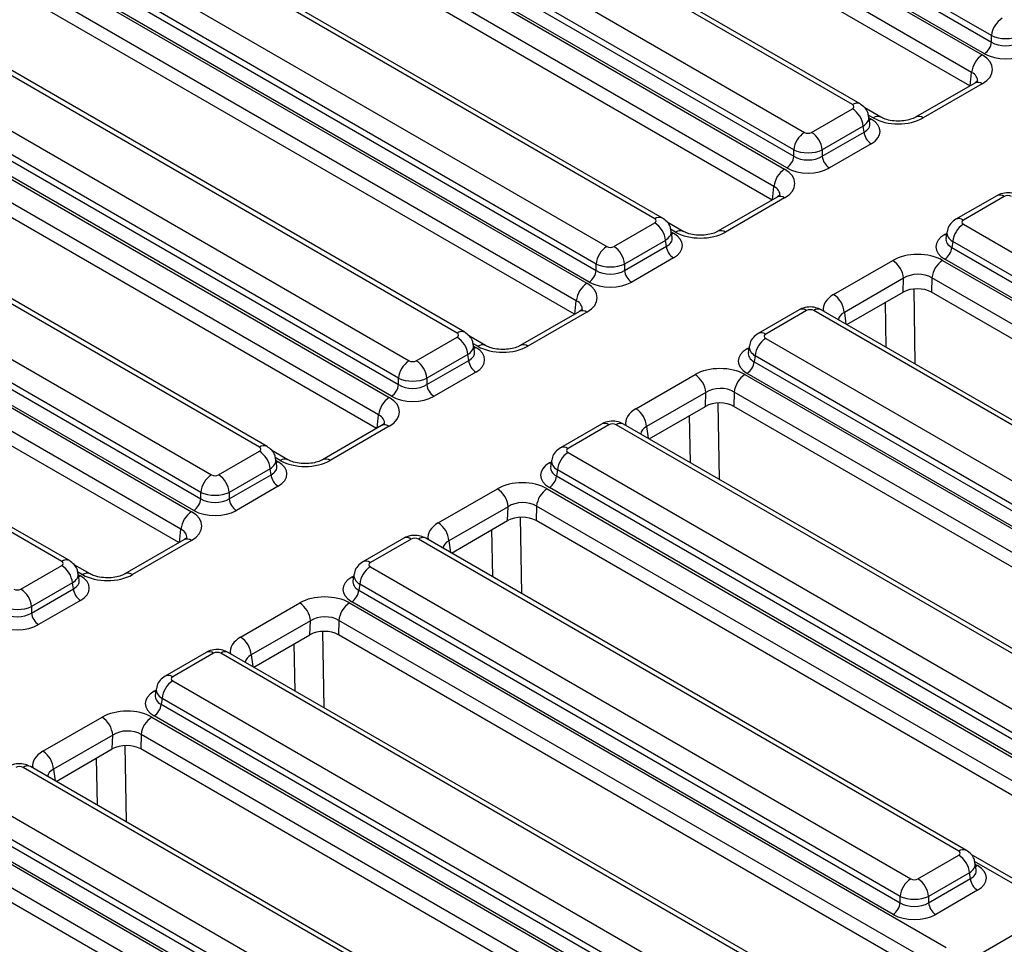
# Model space of a CAD drawing. Units: millimetres. Extents: x -1159 to 6636, y -324 to 3696.
# Drawn here: x 3416 to 3611, y 1556 to 1739 of the extents above; entities that cross this region are included whole.
import ezdxf

# ---------------------------------------------------------------- set-up
doc = ezdxf.new("R2010")
doc.units = ezdxf.units.MM
doc.header["$LTSCALE"] = 10

msp = doc.modelspace()

# ---------------------------------------------------------------- linework, layer by layer
at = {"color": 7, "linetype": 'Continuous', "lineweight": 25}
for p, q in [((3488.507, 1799.933), (3606.714, 1731.694)), ((3608.532, 1735.521), (3501.434, 1797.347)), ((3604.601, 1728.238), (3486.394, 1796.477)), ((3501.257, 1796.175), (3608.532, 1734.246)), ((3604.211, 1725.567), (3486.394, 1793.581)), ((3607.124, 1731.942), (3499.848, 1793.871)), ((3580.984, 1721.854), (3473.886, 1783.68)), ((3582.484, 1722.002), (3475.386, 1783.829)), ((3464.374, 1778.189), (3571.472, 1716.362)), ((3451.454, 1776.094), (3567.54, 1709.08)), ((3569.359, 1712.906), (3462.261, 1774.733)), ((3565.427, 1705.623), (3449.341, 1772.638)), ((3462.083, 1773.56), (3569.359, 1711.631)), ((3567.95, 1709.327), (3460.674, 1771.256)), ((3565.037, 1702.952), (3449.341, 1769.742)), ((3541.81, 1699.239), (3434.712, 1761.066)), ((3543.31, 1699.388), (3436.212, 1761.214)), ((3410.159, 1754.704), (3528.366, 1686.465)), ((3425.2, 1755.574), (3532.298, 1693.748)), ((3526.253, 1683.009), (3408.046, 1751.248)), ((3422.909, 1750.946), (3530.185, 1689.017)), ((3530.185, 1690.292), (3423.087, 1752.118)), ((3525.863, 1680.338), (3408.046, 1748.352)), ((3528.776, 1686.713), (3421.5, 1748.642)), ((3504.137, 1676.773), (3397.038, 1738.6)), ((3502.637, 1676.625), (3395.538, 1738.451)), ((3608.532, 1734.246), (3608.532, 1735.521)), ((3386.026, 1732.96), (3493.125, 1671.133)), ((3919.411, 1734.381), (3506.526, 1496.028)), ((3370.986, 1732.09), (3489.193, 1663.851)), ((3491.011, 1667.677), (3383.913, 1729.504)), ((3487.079, 1660.394), (3368.872, 1728.634)), ((3383.735, 1728.331), (3491.011, 1666.402)), ((3486.69, 1657.723), (3368.872, 1725.738)), ((3489.602, 1664.098), (3382.327, 1726.027)), ((3605.202, 1726.139), (3593.493, 1719.38)), ((3606.702, 1725.99), (3594.993, 1719.231)), ((3572.881, 1716.362), (3580.984, 1721.04)), ((3586.613, 1719.373), (3583.443, 1721.203)), ((3584.438, 1718.181), (3584.239, 1719.497)), ((3583.097, 1717.584), (3574.994, 1712.906)), ((3583.275, 1716.412), (3583.097, 1717.584)), ((3463.463, 1654.01), (3356.365, 1715.837)), ((3464.963, 1654.159), (3357.865, 1715.985)), ((3574.994, 1711.631), (3583.275, 1716.412)), ((3584.684, 1714.108), (3576.403, 1709.327)), ((3569.359, 1711.631), (3569.359, 1712.906)), ((3574.994, 1712.906), (3574.994, 1711.631)), ((3331.812, 1709.475), (3450.019, 1641.236)), ((3346.853, 1710.345), (3453.951, 1648.519)), ((3447.906, 1637.78), (3329.699, 1706.019)), ((3344.562, 1705.717), (3451.838, 1643.788)), ((3451.838, 1645.063), (3344.739, 1706.889)), ((3450.429, 1641.484), (3343.153, 1703.413)), ((3566.028, 1703.524), (3554.319, 1696.765)), ((3609.57, 1703.821), (3601.467, 1699.143)), ((3611.07, 1703.672), (3602.967, 1698.994)), ((3447.516, 1635.109), (3329.699, 1703.123)), ((3567.528, 1703.376), (3555.819, 1696.617)), ((3533.707, 1693.748), (3541.81, 1698.426)), ((3547.439, 1696.758), (3544.269, 1698.588)), ((3602.967, 1698.181), (3710.065, 1636.354)), ((3545.265, 1695.566), (3545.065, 1696.882)), ((3599.712, 1696.637), (3599.513, 1695.321)), ((3543.924, 1694.97), (3535.82, 1690.292)), ((3535.82, 1689.017), (3544.101, 1693.797)), ((3544.101, 1693.797), (3543.924, 1694.97)), ((3600.853, 1694.725), (3600.676, 1693.552)), ((3707.952, 1632.898), (3600.853, 1694.725)), ((3424.289, 1631.396), (3317.191, 1693.222)), ((3425.789, 1631.544), (3318.691, 1693.371)), ((3600.676, 1693.552), (3707.952, 1631.623)), ((3530.185, 1689.017), (3530.185, 1690.292)), ((3535.82, 1690.292), (3535.82, 1689.017)), ((3545.51, 1691.493), (3537.229, 1686.713)), ((3577.249, 1684.246), (3588.958, 1691.005)), ((3598.838, 1691.012), (3714.923, 1623.997)), ((3706.543, 1629.319), (3599.267, 1691.248)), ((3591.076, 1687.46), (3579.368, 1680.701)), ((3590.998, 1684.702), (3591.076, 1687.46)), ((3596.724, 1687.556), (3596.643, 1684.706)), ((3712.81, 1620.541), (3596.724, 1687.556)), ((3579.873, 1678.28), (3590.998, 1684.702)), ((3712.406, 1617.878), (3596.643, 1684.706)), ((3526.854, 1680.91), (3515.146, 1674.151)), ((3528.354, 1680.761), (3516.646, 1674.002)), ((3570.396, 1681.206), (3562.293, 1676.528)), ((3571.896, 1681.058), (3563.793, 1676.38)), ((3680.403, 1619.231), (3573.305, 1681.058)), ((3681.903, 1619.38), (3574.805, 1681.206)), ((3494.533, 1671.133), (3502.637, 1675.811)), ((3508.266, 1674.144), (3505.095, 1675.974)), ((3506.091, 1672.952), (3505.891, 1674.268)), ((3563.793, 1675.566), (3670.891, 1613.74)), ((3504.75, 1672.355), (3496.647, 1667.677)), ((3504.928, 1671.183), (3504.75, 1672.355)), ((3560.538, 1674.023), (3560.339, 1672.707)), ((3496.647, 1666.402), (3504.928, 1671.183)), ((3561.68, 1672.11), (3561.502, 1670.938)), ((3561.502, 1670.938), (3668.778, 1609.009)), ((3668.778, 1610.284), (3561.68, 1672.11)), ((3506.336, 1668.879), (3498.055, 1664.098)), ((3538.075, 1661.631), (3549.784, 1668.39)), ((3559.664, 1668.397), (3677.871, 1600.158)), ((3667.369, 1606.705), (3560.093, 1668.634)), ((3491.011, 1666.402), (3491.011, 1667.677)), ((3496.647, 1667.677), (3496.647, 1666.402)), ((3551.902, 1664.846), (3540.194, 1658.087)), ((3551.824, 1662.088), (3551.902, 1664.846)), ((3557.551, 1664.941), (3557.47, 1662.092)), ((3675.758, 1596.702), (3557.551, 1664.941)), ((3540.7, 1655.666), (3551.824, 1662.088)), ((3675.354, 1594.039), (3557.47, 1662.092)), ((3531.223, 1658.592), (3523.119, 1653.914)), ((3642.729, 1596.765), (3535.631, 1658.592)), ((3487.681, 1658.295), (3475.972, 1651.536)), ((3489.181, 1658.147), (3477.472, 1651.388)), ((3532.723, 1658.443), (3524.619, 1653.765)), ((3641.23, 1596.617), (3534.131, 1658.443)), ((3455.36, 1648.519), (3463.463, 1653.197)), ((3469.092, 1651.529), (3465.922, 1653.359)), ((3524.619, 1652.952), (3631.717, 1591.125)), ((3466.917, 1650.337), (3466.718, 1651.653)), ((3521.364, 1651.408), (3521.165, 1650.092)), ((3465.576, 1649.741), (3457.473, 1645.063)), ((3465.754, 1648.568), (3465.576, 1649.741)), ((3522.506, 1649.496), (3522.328, 1648.323)), ((3629.604, 1587.669), (3522.506, 1649.496)), ((3457.473, 1643.788), (3465.754, 1648.568)), ((3522.328, 1648.323), (3629.604, 1586.394)), ((3451.838, 1643.788), (3451.838, 1645.063)), ((3457.473, 1645.063), (3457.473, 1643.788)), ((3467.163, 1646.264), (3458.882, 1641.484)), ((3498.902, 1639.017), (3510.61, 1645.776)), ((3520.49, 1645.783), (3638.697, 1577.543)), ((3628.195, 1584.09), (3520.92, 1646.019)), ((3512.729, 1642.231), (3501.02, 1635.472)), ((3512.65, 1639.473), (3512.729, 1642.231)), ((3518.377, 1642.327), (3518.296, 1639.477)), ((3636.584, 1574.087), (3518.377, 1642.327)), ((3501.526, 1633.051), (3512.65, 1639.473)), ((3636.18, 1571.424), (3518.296, 1639.477)), ((3448.507, 1635.681), (3436.798, 1628.922)), ((3450.007, 1635.532), (3438.298, 1628.773)), ((3492.049, 1635.977), (3483.946, 1631.299)), ((3493.549, 1635.829), (3485.446, 1631.151)), ((3602.056, 1574.002), (3494.958, 1635.829)), ((3603.556, 1574.151), (3496.458, 1635.977)), ((3416.186, 1625.904), (3424.289, 1630.582)), ((3429.918, 1628.915), (3426.748, 1630.745)), ((3485.446, 1630.337), (3592.544, 1568.511)), ((3427.743, 1627.723), (3427.544, 1629.039)), ((3482.191, 1628.794), (3481.991, 1627.478)), ((3426.402, 1627.126), (3418.299, 1622.448)), ((3418.299, 1621.173), (3426.58, 1625.954)), ((3426.58, 1625.954), (3426.402, 1627.126)), ((3483.332, 1626.881), (3483.155, 1625.709)), ((3483.155, 1625.709), (3590.431, 1563.78)), ((3590.431, 1565.055), (3483.332, 1626.881)), ((3427.989, 1623.65), (3419.708, 1618.869)), ((3418.299, 1622.448), (3418.299, 1621.173)), ((3459.728, 1616.402), (3471.437, 1623.161)), ((3481.316, 1623.168), (3599.523, 1554.929)), ((3589.022, 1561.476), (3481.746, 1623.405)), ((3473.555, 1619.617), (3461.846, 1612.858)), ((3473.477, 1616.859), (3473.555, 1619.617)), ((3479.203, 1619.712), (3479.122, 1616.863)), ((3597.41, 1551.473), (3479.203, 1619.712)), ((3462.352, 1610.437), (3473.477, 1616.859)), ((3597.007, 1548.81), (3479.122, 1616.863)), ((3452.875, 1613.363), (3444.772, 1608.685)), ((3454.375, 1613.214), (3446.272, 1608.536)), ((3562.882, 1551.388), (3455.784, 1613.214)), ((3564.382, 1551.536), (3457.284, 1613.363)), ((3443.017, 1606.179), (3442.818, 1604.863)), ((3446.272, 1607.723), (3553.37, 1545.896)), ((3444.159, 1604.267), (3443.981, 1603.094)), ((3551.257, 1542.44), (3444.159, 1604.267)), ((3443.981, 1603.094), (3551.257, 1541.165)), ((3420.554, 1593.788), (3432.263, 1600.547)), ((3442.143, 1600.554), (3560.35, 1532.314)), ((3549.848, 1538.861), (3442.572, 1600.79)), ((3434.381, 1597.002), (3422.673, 1590.243)), ((3434.303, 1594.244), (3434.381, 1597.002)), ((3440.03, 1597.098), (3439.949, 1594.248)), ((3558.236, 1528.858), (3440.03, 1597.098)), ((3423.178, 1587.822), (3434.303, 1594.244)), ((3557.833, 1526.195), (3439.949, 1594.248)), ((3523.708, 1528.773), (3416.61, 1590.6)), ((3525.208, 1528.922), (3418.11, 1590.748)), ((3407.098, 1585.108), (3514.196, 1523.282)), ((3512.083, 1519.826), (3404.985, 1581.652)), ((3404.807, 1580.48), (3512.083, 1518.551)), ((3402.969, 1577.939), (3521.176, 1509.7)), ((3510.674, 1516.247), (3403.398, 1578.176)), ((3519.063, 1506.244), (3400.856, 1574.483)), ((3593.953, 1568.511), (3602.056, 1573.189)), ((3618.596, 1565.222), (3604.515, 1573.351)), ((3518.659, 1503.581), (3400.775, 1571.634)), ((3605.51, 1570.329), (3605.311, 1571.645)), ((3604.169, 1569.733), (3596.066, 1565.055)), ((3604.347, 1568.56), (3604.169, 1569.733)), ((3596.066, 1563.78), (3604.347, 1568.56)), ((3590.431, 1563.78), (3590.431, 1565.055)), ((3596.066, 1565.055), (3596.066, 1563.78)), ((3605.756, 1566.256), (3597.475, 1561.476))]:
    msp.add_line(p, q, dxfattribs=at)
at = {"color": 8, "linetype": 'Continuous', "lineweight": 25}
for p, q in [((3604.288, 1725.611), (3604.601, 1728.238)), ((3585.113, 1719.224), (3584.12, 1719.798)), ((3584.281, 1719.22), (3584.684, 1718.988)), ((3565.114, 1702.997), (3565.427, 1705.623)), ((3545.939, 1696.61), (3544.946, 1697.183)), ((3545.107, 1696.606), (3545.51, 1696.373)), ((3599.267, 1696.128), (3599.67, 1696.361)), ((3593.142, 1685.346), (3593.37, 1670.489)), ((3525.94, 1680.382), (3526.253, 1683.009)), ((3587.672, 1673.778), (3587.535, 1682.703)), ((3579.368, 1680.701), (3579.65, 1678.409)), ((3506.766, 1673.995), (3505.772, 1674.569)), ((3505.933, 1673.991), (3506.336, 1673.759)), ((3560.093, 1673.514), (3560.496, 1673.746)), ((3554.325, 1662.758), (3554.557, 1647.666)), ((3486.767, 1657.768), (3487.079, 1660.394)), ((3548.859, 1650.955), (3548.716, 1660.293)), ((3540.194, 1658.087), (3540.476, 1655.795)), ((3467.592, 1651.381), (3466.599, 1651.954)), ((3466.76, 1651.377), (3467.163, 1651.144)), ((3520.92, 1650.899), (3521.323, 1651.132)), ((3515.151, 1640.143), (3515.383, 1625.051)), ((3447.593, 1635.153), (3447.906, 1637.78)), ((3509.686, 1628.341), (3509.542, 1637.679)), ((3501.02, 1635.472), (3501.303, 1633.18)), ((3428.418, 1628.766), (3427.425, 1629.34)), ((3427.586, 1628.762), (3427.989, 1628.53)), ((3481.746, 1628.285), (3482.149, 1628.517)), ((3475.978, 1617.529), (3476.21, 1602.437)), ((3470.512, 1605.726), (3470.368, 1615.064)), ((3461.846, 1612.858), (3462.129, 1610.566)), ((3442.572, 1605.67), (3442.975, 1605.903)), ((3436.804, 1594.914), (3437.036, 1579.822)), ((3431.338, 1583.112), (3431.195, 1592.45)), ((3422.673, 1590.243), (3422.955, 1587.951)), ((3617.097, 1565.074), (3605.191, 1571.946)), ((3605.353, 1571.369), (3605.756, 1571.136))]:
    msp.add_line(p, q, dxfattribs=at)
at = {"color": 8, "linetype": 'Continuous', "lineweight": 25, "flags": 128}
for points in [[(3584.339, 1718.838), (3584.423, 1718.865), (3584.684, 1718.988)], [(3545.165, 1696.223), (3545.249, 1696.251), (3545.51, 1696.373)], [(3599.612, 1695.978), (3599.528, 1696.006), (3599.267, 1696.128)], [(3505.991, 1673.609), (3506.076, 1673.636), (3506.336, 1673.759)], [(3560.438, 1673.364), (3560.354, 1673.391), (3560.093, 1673.514)], [(3466.818, 1650.994), (3466.902, 1651.022), (3467.163, 1651.144)], [(3521.265, 1650.749), (3521.18, 1650.777), (3520.92, 1650.899)], [(3427.644, 1628.38), (3427.728, 1628.407), (3427.989, 1628.53)], [(3482.091, 1628.135), (3482.007, 1628.162), (3481.746, 1628.285)], [(3442.917, 1605.52), (3442.833, 1605.548), (3442.572, 1605.67)], [(3605.411, 1570.986), (3605.495, 1571.014), (3605.756, 1571.136)]]:
    msp.add_lwpolyline(points, dxfattribs=at)
at = {"color": 7, "linetype": 'Continuous', "lineweight": 25}
for centre, radius, start, end in [((3613.171, 1735.059), 4.661, 122.80086, 174.311), ((3605.44, 1734.554), 3.108, 302.80086, 354.311), ((3609.239, 1727.776), 4.661, 122.80086, 174.311), ((3578.459, 1717.122), 4.661, 5.689, 57.19914), ((3573.997, 1712.444), 4.661, 122.80086, 174.311), ((3570.356, 1712.444), 4.661, 5.689, 57.19914), ((3586.367, 1716.72), 3.108, 185.689, 237.19914), ((3566.266, 1711.939), 3.108, 302.80086, 354.311), ((3578.086, 1711.939), 3.108, 185.689, 237.19914), ((3570.065, 1705.161), 4.661, 122.80086, 174.311), ((3539.285, 1694.508), 4.661, 5.689, 57.19914), ((3605.492, 1694.263), 4.661, 122.80086, 174.311), ((3534.823, 1689.83), 4.661, 122.80086, 174.311), ((3531.182, 1689.83), 4.661, 5.689, 57.19914), ((3547.194, 1694.105), 3.108, 185.689, 237.19914), ((3597.584, 1693.861), 3.108, 302.80086, 354.311), ((3586.447, 1687.099), 4.643, 4.46649, 57.26592), ((3601.363, 1687.094), 4.661, 122.80086, 174.311), ((3527.093, 1689.325), 3.108, 302.80086, 354.311), ((3538.913, 1689.325), 3.108, 185.689, 237.19914), ((3530.891, 1682.547), 4.661, 122.80086, 174.311), ((3574.738, 1680.34), 4.643, 4.46649, 57.26592), ((3500.112, 1671.893), 4.661, 5.689, 57.19914), ((3566.318, 1671.648), 4.661, 122.80086, 174.311), ((3495.65, 1667.215), 4.661, 122.80086, 174.311), ((3492.008, 1667.215), 4.661, 5.689, 57.19914), ((3508.02, 1671.491), 3.108, 185.689, 237.19914), ((3558.41, 1671.246), 3.108, 302.80086, 354.311), ((3547.273, 1664.484), 4.643, 4.46649, 57.26592), ((3562.189, 1664.479), 4.661, 122.80086, 174.311), ((3487.919, 1666.71), 3.108, 302.80086, 354.311), ((3499.739, 1666.71), 3.108, 185.689, 237.19914), ((3491.718, 1659.932), 4.661, 122.80086, 174.311), ((3535.565, 1657.725), 4.643, 4.46649, 57.26592), ((3460.938, 1649.279), 4.661, 5.689, 57.19914), ((3527.144, 1649.034), 4.661, 122.80086, 174.311), ((3456.476, 1644.601), 4.661, 122.80086, 174.311), ((3452.835, 1644.601), 4.661, 5.689, 57.19914), ((3468.846, 1648.876), 3.108, 185.689, 237.19914), ((3519.236, 1648.632), 3.108, 302.80086, 354.311), ((3508.099, 1641.87), 4.643, 4.46649, 57.26592), ((3523.015, 1641.865), 4.661, 122.80086, 174.311), ((3448.745, 1644.096), 3.108, 302.80086, 354.311), ((3460.565, 1644.096), 3.108, 185.689, 237.19914), ((3452.544, 1637.318), 4.661, 122.80086, 174.311), ((3496.391, 1635.111), 4.643, 4.46649, 57.26592), ((3421.764, 1626.664), 4.661, 5.689, 57.19914), ((3487.971, 1626.419), 4.661, 122.80086, 174.311), ((3413.661, 1621.986), 4.661, 5.689, 57.19914), ((3429.672, 1626.262), 3.108, 185.689, 237.19914), ((3480.062, 1626.017), 3.108, 302.80086, 354.311), ((3468.926, 1619.255), 4.643, 4.46649, 57.26592), ((3483.842, 1619.25), 4.661, 122.80086, 174.311), ((3421.391, 1621.481), 3.108, 185.689, 237.19914), ((3457.217, 1612.496), 4.643, 4.46649, 57.26592), ((3448.797, 1603.805), 4.661, 122.80086, 174.311), ((3440.889, 1603.402), 3.108, 302.80086, 354.311), ((3429.752, 1596.641), 4.643, 4.46649, 57.26592), ((3444.668, 1596.636), 4.661, 122.80086, 174.311), ((3418.043, 1589.882), 4.643, 4.46649, 57.26592), ((3599.531, 1569.271), 4.661, 5.689, 57.19914), ((3595.069, 1564.593), 4.661, 122.80086, 174.311), ((3591.427, 1564.593), 4.661, 5.689, 57.19914), ((3607.439, 1568.868), 3.108, 185.689, 237.19914), ((3587.338, 1564.088), 3.108, 302.80086, 354.311), ((3599.158, 1564.088), 3.108, 185.689, 237.19914)]:
    msp.add_arc(centre, radius, start, end, dxfattribs=at)
at = {"color": 8, "linetype": 'Continuous', "lineweight": 25}
for centre, radius, start, end in [((3605.825, 1724.789), 1.487, 53.89164, 114.7979), ((3581.861, 1720.646), 1.492, 65.29063, 125.98519), ((3585.992, 1718.01), 1.5, 66.2388, 125.90044), ((3594.114, 1718.021), 1.496, 54.00184, 113.58357), ((3566.652, 1702.175), 1.487, 53.89164, 114.7979), ((3610.198, 1702.51), 1.453, 53.10272, 115.58683), ((3542.687, 1698.032), 1.492, 65.29063, 125.98519), ((3602.094, 1697.833), 1.453, 53.09829, 115.63202), ((3546.819, 1695.395), 1.5, 66.2388, 125.90044), ((3554.94, 1695.406), 1.496, 54.00184, 113.58357), ((3527.478, 1679.56), 1.487, 53.89164, 114.7979), ((3571.024, 1679.896), 1.453, 53.10272, 115.58683), ((3574.177, 1679.896), 1.453, 64.41317, 126.89728), ((3503.513, 1675.417), 1.492, 65.29063, 125.98519), ((3562.921, 1675.218), 1.453, 53.09829, 115.63202), ((3507.645, 1672.781), 1.5, 66.2388, 125.90044), ((3515.766, 1672.792), 1.496, 54.00184, 113.58357), ((3531.85, 1657.281), 1.453, 53.10272, 115.58683), ((3535.004, 1657.281), 1.453, 64.41317, 126.89728), ((3488.304, 1656.946), 1.487, 53.89164, 114.7979), ((3464.34, 1652.803), 1.492, 65.29063, 125.98519), ((3523.747, 1652.604), 1.453, 53.09829, 115.63202), ((3468.471, 1650.166), 1.5, 66.2388, 125.90044), ((3476.593, 1650.177), 1.496, 54.00184, 113.58357), ((3449.131, 1634.331), 1.487, 53.89164, 114.7979), ((3492.676, 1634.667), 1.453, 53.10272, 115.58683), ((3495.83, 1634.667), 1.453, 64.41317, 126.89728), ((3425.166, 1630.188), 1.492, 65.29063, 125.98519), ((3484.573, 1629.989), 1.453, 53.09829, 115.63202), ((3429.298, 1627.552), 1.5, 66.2388, 125.90044), ((3437.419, 1627.563), 1.496, 54.00184, 113.58357), ((3453.503, 1612.052), 1.453, 53.10272, 115.58683), ((3456.656, 1612.052), 1.453, 64.41317, 126.89728), ((3445.4, 1607.375), 1.453, 53.09829, 115.63202), ((3417.483, 1589.438), 1.453, 64.41317, 126.89728), ((3602.928, 1572.84), 1.453, 64.36932, 126.90158)]:
    msp.add_arc(centre, radius, start, end, dxfattribs=at)
at = {"color": 7, "linetype": 'Continuous', "lineweight": 25}
for centre, major_axis, ratio, start_param, end_param in [((3611.35, 1736.94), (4, 0), 0.4999136, 3.9307889, 5.493989), ((3611.35, 1736.052), (4, 0), 0.636207, 3.9307889, 5.493989), ((3601.722, 1728.839), (7.034, 0.015), 0.5746571, 5.4976492, 7.0638841), ((3611.35, 1734.419), (6, 0), 0.5816896, 3.9307889, 5.493989), ((3580.269, 1721.447), (1.008, 0), 0.5729191, 5.5015852, 7.0647854), ((3590.059, 1722.106), (7.002, 0.015), 0.5799235, 3.9268083, 5.4930433), ((3580.393, 1716.548), (6.046, 0), 0.5729191, 5.5015852, 7.0647854), ((3572.176, 1716.775), (1, 0), 0.5816896, 3.9307889, 5.493989), ((3572.176, 1714.326), (4, 0), 0.4999136, 3.9307889, 5.493989), ((3572.176, 1713.438), (4, 0), 0.636207, 3.9307889, 5.493989), ((3572.176, 1711.805), (6, 0), 0.5816896, 3.9307889, 5.493989), ((3562.549, 1706.224), (7.034, 0.015), 0.5746571, 5.4976492, 7.0638841), ((3611.774, 1703.259), (1, 0), 0.5816896, 0.7891963, 2.3523964), ((3541.095, 1698.832), (1.008, 0), 0.5729191, 5.5015852, 7.0647854), ((3603.682, 1698.588), (1.008, 0), 0.5729191, 2.3599926, 3.9231927), ((3541.219, 1693.933), (6.046, 0), 0.5729191, 5.5015852, 7.0647854), ((3550.885, 1699.491), (7.002, 0.015), 0.5799235, 3.9268083, 5.4930433), ((3603.558, 1693.688), (6.046, 0), 0.5729191, 2.3599926, 3.9231927), ((3533.003, 1694.161), (1, 0), 0.5816896, 3.9307889, 5.493989), ((3593.892, 1688.13), (7.002, 0.015), 0.5799235, 0.7852157, 2.3514506), ((3533.003, 1691.711), (4, 0), 0.4999136, 3.9307889, 5.493989), ((3533.003, 1690.823), (4, 0), 0.636207, 3.9307889, 5.493989), ((3593.892, 1685.681), (4.002, 0.129), 0.6436469, 0.7639265, 2.3301614), ((3523.375, 1683.61), (7.034, 0.015), 0.5746571, 5.4976492, 7.0638841), ((3533.003, 1689.19), (6, 0), 0.5816896, 3.9307889, 5.493989), ((3593.817, 1683.06), (4.001, 0.009), 0.5799235, 0.7852157, 2.3514506), ((3572.601, 1680.645), (1, 0), 0.5816896, 0.7891963, 2.3523964), ((3501.921, 1676.218), (1.008, 0), 0.5729191, 5.5015852, 7.0647854), ((3564.508, 1675.973), (1.008, 0), 0.5729191, 2.3599926, 3.9231927), ((3502.045, 1671.319), (6.046, 0), 0.5729191, 5.5015852, 7.0647854), ((3511.712, 1676.877), (7.002, 0.015), 0.5799235, 3.9268083, 5.4930433), ((3564.384, 1671.074), (6.046, 0), 0.5729191, 2.3599926, 3.9231927), ((3493.829, 1671.546), (1, 0), 0.5816896, 3.9307889, 5.493989), ((3554.718, 1665.516), (7.002, 0.015), 0.5799235, 0.7852157, 2.3514506), ((3493.829, 1669.097), (4, 0), 0.4999136, 3.9307889, 5.493989), ((3493.829, 1668.209), (4, 0), 0.636207, 3.9307889, 5.493989), ((3554.718, 1663.066), (4.002, 0.129), 0.6436469, 0.7639265, 2.3301614), ((3484.201, 1660.995), (7.034, 0.015), 0.5746571, 5.4976492, 7.0638841), ((3493.829, 1666.576), (6, 0), 0.5816896, 3.9307889, 5.493989), ((3554.643, 1660.445), (4.001, 0.009), 0.5799235, 0.7852157, 2.3514506), ((3533.427, 1658.03), (1, 0), 0.5816896, 0.7891963, 2.3523964), ((3462.748, 1653.603), (1.008, 0), 0.5729191, 5.5015852, 7.0647854), ((3525.334, 1653.359), (1.008, 0), 0.5729191, 2.3599926, 3.9231927), ((3462.871, 1648.704), (6.046, 0), 0.5729191, 5.5015852, 7.0647854), ((3472.538, 1654.262), (7.002, 0.015), 0.5799235, 3.9268083, 5.4930433), ((3525.211, 1648.459), (6.046, 0), 0.5729191, 2.3599926, 3.9231927), ((3454.655, 1648.932), (1, 0), 0.5816896, 3.9307889, 5.493989), ((3515.544, 1642.901), (7.002, 0.015), 0.5799235, 0.7852157, 2.3514506), ((3454.655, 1646.482), (4, 0), 0.4999136, 3.9307889, 5.493989), ((3454.655, 1645.594), (4, 0), 0.636207, 3.9307889, 5.493989), ((3515.544, 1640.452), (4.002, 0.129), 0.6436469, 0.7639265, 2.3301614), ((3445.028, 1638.381), (7.034, 0.015), 0.5746571, 5.4976492, 7.0638841), ((3454.655, 1643.961), (6, 0), 0.5816896, 3.9307889, 5.493989), ((3515.47, 1637.831), (4.001, 0.009), 0.5799235, 0.7852157, 2.3514506), ((3494.253, 1635.416), (1, 0), 0.5816896, 0.7891963, 2.3523964), ((3423.574, 1630.989), (1.008, 0), 0.5729191, 5.5015852, 7.0647854), ((3486.161, 1630.744), (1.008, 0), 0.5729191, 2.3599926, 3.9231927), ((3423.698, 1626.09), (6.046, 0), 0.5729191, 5.5015852, 7.0647854), ((3433.364, 1631.648), (7.002, 0.015), 0.5799235, 3.9268083, 5.4930433), ((3486.037, 1625.845), (6.046, 0), 0.5729191, 2.3599926, 3.9231927), ((3415.482, 1626.317), (1, 0), 0.5816896, 3.9307889, 5.493989), ((3476.37, 1620.287), (7.002, 0.015), 0.5799235, 0.7852157, 2.3514506), ((3415.482, 1623.868), (4, 0), 0.4999136, 3.9307889, 5.493989), ((3415.482, 1622.98), (4, 0), 0.636207, 3.9307889, 5.493989), ((3476.37, 1617.837), (4.002, 0.129), 0.6436469, 0.7639265, 2.3301614), ((3415.482, 1621.347), (6, 0), 0.5816896, 3.9307889, 5.493989), ((3476.296, 1615.216), (4.001, 0.009), 0.5799235, 0.7852157, 2.3514506), ((3455.08, 1612.801), (1, 0), 0.5816896, 0.7891963, 2.3523964), ((3446.987, 1608.13), (1.008, 0), 0.5729191, 2.3599926, 3.9231927), ((3446.863, 1603.23), (6.046, 0), 0.5729191, 2.3599926, 3.9231927), ((3437.197, 1597.672), (7.002, 0.015), 0.5799235, 0.7852157, 2.3514506), ((3437.197, 1595.223), (4.002, 0.129), 0.6436469, 0.7639265, 2.3301614), ((3437.122, 1592.602), (4.001, 0.009), 0.5799235, 0.7852157, 2.3514506), ((3415.906, 1590.187), (1, 0), 0.5816896, 0.7891963, 2.3523964), ((3601.341, 1573.595), (1.008, 0), 0.5729191, 5.5015852, 7.0647854), ((3601.464, 1568.696), (6.046, 0), 0.5729191, 5.5015852, 7.0647854), ((3593.248, 1568.924), (1, 0), 0.5816896, 3.9307889, 5.493989), ((3593.248, 1566.474), (4, 0), 0.4999136, 3.9307889, 5.493989), ((3593.248, 1565.586), (4, 0), 0.636207, 3.9307889, 5.493989), ((3593.248, 1563.953), (6, 0), 0.5816896, 3.9307889, 5.493989)]:
    msp.add_ellipse(centre, major_axis=major_axis, ratio=ratio, start_param=start_param, end_param=end_param, dxfattribs=at)
at = {"color": 8, "linetype": 'Continuous', "lineweight": 25}
for centre, major_axis, ratio, start_param, end_param in [((3601.722, 1726.389), (4.042, 0.387), 0.582008, 6.152667, 7.0076789), ((3580.269, 1718.997), (3.977, 0.45), 0.5745643, 5.4366602, 6.3086229), ((3580.393, 1718.181), (4.057, -0.296), 0.5665939, 5.5428394, 6.4202943), ((3562.549, 1703.775), (4.042, 0.387), 0.582008, 6.152667, 7.0076789), ((3541.095, 1696.383), (3.977, 0.45), 0.5745643, 5.4366602, 6.3086229), ((3603.682, 1696.138), (3.977, -0.45), 0.5745643, 3.1176906, 3.9881178), ((3541.219, 1695.566), (4.057, -0.296), 0.5665939, 5.5428394, 6.4202943), ((3603.558, 1695.321), (4.057, 0.296), 0.5665939, 2.9954758, 3.8819385), ((3582.228, 1681.397), (7.034, 0.015), 0.5746571, 2.3560565, 3.2467091), ((3523.375, 1681.16), (4.042, 0.387), 0.582008, 6.152667, 7.0076789), ((3582.228, 1678.948), (4.045, -0.328), 0.553497, 2.4003034, 3.1501289), ((3501.921, 1673.768), (3.977, 0.45), 0.5745643, 5.4366602, 6.3086229), ((3502.045, 1672.952), (4.057, -0.296), 0.5665939, 5.5428394, 6.4202943), ((3564.384, 1672.707), (4.057, 0.296), 0.5665939, 2.9954758, 3.8819385), ((3564.508, 1673.523), (3.977, -0.45), 0.5745643, 3.1176906, 3.9881178), ((3543.055, 1658.783), (7.034, 0.015), 0.5746571, 2.3560565, 3.2467091), ((3484.201, 1658.546), (4.042, 0.387), 0.582008, 6.152667, 7.0076789), ((3543.055, 1656.333), (4.045, -0.328), 0.553497, 2.4003034, 3.1501289), ((3462.748, 1651.154), (3.977, 0.45), 0.5745643, 5.4366602, 6.3086229), ((3525.334, 1650.909), (3.977, -0.45), 0.5745643, 3.1176906, 3.9881178), ((3462.871, 1650.337), (4.057, -0.296), 0.5665939, 5.5428394, 6.4202943), ((3525.211, 1650.092), (4.057, 0.296), 0.5665939, 2.9954758, 3.8819385), ((3445.028, 1635.931), (4.042, 0.387), 0.582008, 6.152667, 7.0076789), ((3503.881, 1636.168), (7.034, 0.015), 0.5746571, 2.3560565, 3.2467091), ((3503.881, 1633.719), (4.045, -0.328), 0.553497, 2.4003034, 3.1501289), ((3423.574, 1628.539), (3.977, 0.45), 0.5745643, 5.4366602, 6.3086229), ((3423.698, 1627.723), (4.057, -0.296), 0.5665939, 5.5428394, 6.4202943), ((3486.037, 1627.478), (4.057, 0.296), 0.5665939, 2.9954758, 3.8819385), ((3486.161, 1628.294), (3.977, -0.45), 0.5745643, 3.1176906, 3.9881178), ((3464.707, 1613.554), (7.034, 0.015), 0.5746571, 2.3560565, 3.2467091), ((3464.707, 1611.104), (4.045, -0.328), 0.553497, 2.4003034, 3.1501289), ((3446.987, 1605.68), (3.977, -0.45), 0.5745643, 3.1176906, 3.9881178), ((3446.863, 1604.863), (4.057, 0.296), 0.5665939, 2.9954758, 3.8819385), ((3425.533, 1590.939), (7.034, 0.015), 0.5746571, 2.3560565, 3.2467091), ((3425.533, 1588.49), (4.045, -0.328), 0.553497, 2.4003034, 3.1501289), ((3601.341, 1571.146), (3.977, 0.45), 0.5745643, 5.4366602, 6.3086229), ((3601.464, 1570.329), (4.057, -0.296), 0.5665939, 5.5428394, 6.4202943)]:
    msp.add_ellipse(centre, major_axis=major_axis, ratio=ratio, start_param=start_param, end_param=end_param, dxfattribs=at)
at = {"color": 7, "linetype": 'Continuous', "lineweight": 25}
for points, knots in [([(3605.769, 1726.577), (3605.772, 1726.579), (3605.78, 1726.582), (3605.5, 1726.316), (3605.243, 1726.163), (3605.202, 1726.139)], [0, 0, 0, 0, 0.395364, 0.9032672, 1, 1, 1, 1]), ([(3584.183, 1719.51), (3584.141, 1719.783), (3584.041, 1720.422), (3583.439, 1721.323), (3582.812, 1721.769), (3582.484, 1722.002)], [0, 0, 0, 0, 0.2624758, 0.6143163, 1, 1, 1, 1]), ([(3593.493, 1719.38), (3593.337, 1719.297), (3592.908, 1719.071), (3591.865, 1718.745), (3590.397, 1718.557), (3588.82, 1718.631), (3587.453, 1718.951), (3586.87, 1719.244), (3586.613, 1719.373)], [0, 0, 0, 0, 0.0988343, 0.2703272, 0.4561316, 0.6510569, 0.8456732, 1, 1, 1, 1]), ([(3566.595, 1703.963), (3566.598, 1703.964), (3566.606, 1703.967), (3566.327, 1703.701), (3566.069, 1703.549), (3566.028, 1703.524)], [0, 0, 0, 0, 0.395364, 0.9032672, 1, 1, 1, 1]), ([(3613.979, 1703.821), (3613.622, 1703.987), (3612.848, 1704.349), (3611.468, 1704.447), (3610.329, 1704.217), (3609.733, 1703.906), (3609.57, 1703.821)], [0, 0, 0, 0, 0.2574363, 0.558294, 0.8790657, 1, 1, 1, 1]), ([(3545.009, 1696.896), (3544.967, 1697.169), (3544.868, 1697.807), (3544.265, 1698.709), (3543.638, 1699.154), (3543.31, 1699.388)], [0, 0, 0, 0, 0.2624758, 0.6143163, 1, 1, 1, 1]), ([(3601.467, 1699.143), (3601.111, 1698.884), (3600.429, 1698.389), (3599.854, 1697.452), (3599.79, 1696.845), (3599.769, 1696.642)], [0, 0, 0, 0, 0.4201634, 0.8065775, 1, 1, 1, 1]), ([(3554.319, 1696.765), (3554.163, 1696.683), (3553.734, 1696.457), (3552.692, 1696.13), (3551.224, 1695.943), (3549.646, 1696.017), (3548.279, 1696.337), (3547.697, 1696.629), (3547.439, 1696.758)], [0, 0, 0, 0, 0.09883434, 0.27032719, 0.45613158, 0.65105695, 0.84567322, 1, 1, 1, 1]), ([(3527.421, 1681.348), (3527.425, 1681.35), (3527.432, 1681.353), (3527.153, 1681.087), (3526.896, 1680.934), (3526.854, 1680.91)], [0, 0, 0, 0, 0.395364, 0.9032672, 1, 1, 1, 1]), ([(3574.805, 1681.206), (3574.448, 1681.373), (3573.674, 1681.734), (3572.294, 1681.833), (3571.155, 1681.602), (3570.559, 1681.291), (3570.396, 1681.206)], [0, 0, 0, 0, 0.2574363, 0.558294, 0.8790657, 1, 1, 1, 1]), ([(3505.836, 1674.281), (3505.793, 1674.554), (3505.694, 1675.193), (3505.091, 1676.094), (3504.464, 1676.54), (3504.137, 1676.773)], [0, 0, 0, 0, 0.2624758, 0.6143163, 1, 1, 1, 1]), ([(3562.293, 1676.528), (3561.938, 1676.27), (3561.256, 1675.774), (3560.68, 1674.838), (3560.616, 1674.23), (3560.595, 1674.028)], [0, 0, 0, 0, 0.42016339, 0.80657748, 1, 1, 1, 1]), ([(3515.146, 1674.151), (3514.989, 1674.068), (3514.561, 1673.842), (3513.518, 1673.516), (3512.05, 1673.328), (3510.473, 1673.402), (3509.105, 1673.722), (3508.523, 1674.015), (3508.266, 1674.144)], [0, 0, 0, 0, 0.0988343, 0.2703272, 0.4561316, 0.6510569, 0.8456732, 1, 1, 1, 1]), ([(3488.247, 1658.734), (3488.251, 1658.735), (3488.258, 1658.738), (3487.979, 1658.472), (3487.722, 1658.32), (3487.681, 1658.295)], [0, 0, 0, 0, 0.395364, 0.9032672, 1, 1, 1, 1]), ([(3535.631, 1658.592), (3535.274, 1658.758), (3534.501, 1659.12), (3533.12, 1659.218), (3531.981, 1658.988), (3531.386, 1658.677), (3531.223, 1658.592)], [0, 0, 0, 0, 0.2574363, 0.558294, 0.8790657, 1, 1, 1, 1]), ([(3466.662, 1651.667), (3466.619, 1651.94), (3466.52, 1652.578), (3465.918, 1653.48), (3465.291, 1653.925), (3464.963, 1654.159)], [0, 0, 0, 0, 0.2624758, 0.6143163, 1, 1, 1, 1]), ([(3523.119, 1653.914), (3522.764, 1653.655), (3522.082, 1653.16), (3521.506, 1652.223), (3521.443, 1651.616), (3521.421, 1651.413)], [0, 0, 0, 0, 0.4201634, 0.8065775, 1, 1, 1, 1]), ([(3475.972, 1651.536), (3475.815, 1651.454), (3475.387, 1651.227), (3474.344, 1650.901), (3472.876, 1650.714), (3471.299, 1650.788), (3469.931, 1651.108), (3469.349, 1651.4), (3469.092, 1651.529)], [0, 0, 0, 0, 0.0988343, 0.2703272, 0.4561316, 0.6510569, 0.8456732, 1, 1, 1, 1]), ([(3449.074, 1636.119), (3449.077, 1636.121), (3449.085, 1636.124), (3448.805, 1635.858), (3448.548, 1635.705), (3448.507, 1635.681)], [0, 0, 0, 0, 0.395364, 0.9032672, 1, 1, 1, 1]), ([(3496.458, 1635.977), (3496.101, 1636.144), (3495.327, 1636.505), (3493.946, 1636.604), (3492.807, 1636.373), (3492.212, 1636.062), (3492.049, 1635.977)], [0, 0, 0, 0, 0.2574363, 0.558294, 0.8790657, 1, 1, 1, 1]), ([(3427.488, 1629.052), (3427.446, 1629.325), (3427.347, 1629.964), (3426.744, 1630.865), (3426.117, 1631.311), (3425.789, 1631.544)], [0, 0, 0, 0, 0.2624758, 0.6143163, 1, 1, 1, 1]), ([(3483.946, 1631.299), (3483.59, 1631.041), (3482.908, 1630.545), (3482.332, 1629.609), (3482.269, 1629.001), (3482.248, 1628.799)], [0, 0, 0, 0, 0.4201634, 0.8065775, 1, 1, 1, 1]), ([(3436.798, 1628.922), (3436.642, 1628.839), (3436.213, 1628.613), (3435.171, 1628.287), (3433.703, 1628.099), (3432.125, 1628.173), (3430.758, 1628.493), (3430.176, 1628.786), (3429.918, 1628.915)], [0, 0, 0, 0, 0.0988343, 0.2703272, 0.4561316, 0.6510569, 0.8456732, 1, 1, 1, 1]), ([(3457.284, 1613.363), (3456.927, 1613.529), (3456.153, 1613.891), (3454.773, 1613.989), (3453.634, 1613.759), (3453.038, 1613.448), (3452.875, 1613.363)], [0, 0, 0, 0, 0.2574363, 0.558294, 0.8790657, 1, 1, 1, 1]), ([(3444.772, 1608.685), (3444.417, 1608.426), (3443.734, 1607.931), (3443.159, 1606.994), (3443.095, 1606.387), (3443.074, 1606.184)], [0, 0, 0, 0, 0.42016339, 0.80657748, 1, 1, 1, 1]), ([(3418.11, 1590.748), (3417.753, 1590.915), (3416.98, 1591.276), (3415.599, 1591.375), (3414.46, 1591.144), (3413.865, 1590.833), (3413.702, 1590.748)], [0, 0, 0, 0, 0.2574363, 0.558294, 0.8790657, 1, 1, 1, 1]), ([(3605.255, 1571.659), (3605.212, 1571.932), (3605.113, 1572.57), (3604.51, 1573.472), (3603.884, 1573.917), (3603.556, 1574.151)], [0, 0, 0, 0, 0.2624758, 0.6143163, 1, 1, 1, 1])]:
    msp.add_open_spline(points, degree=3, knots=knots, dxfattribs=at)

doc.saveas('drawing.dxf')
